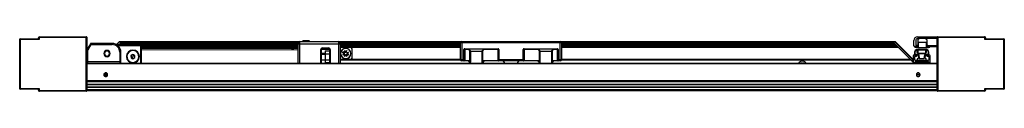
# Paper-space layout '_Top' of a CAD drawing. Units: millimetres. Extents: x -976 to -196, y -1893 to -1850.
import ezdxf

# ---------------------------------------------------------------- set-up
doc = ezdxf.new("R2010")
doc.units = ezdxf.units.MM

psp = doc.layouts.new('_Top')

# ---------------------------------------------------------------- linework, layer by layer
at = {"color": 7, "linetype": 'Continuous', "lineweight": 25}
for p, q in [((-975.61, -1891.19), (-975.61, -1851.89)), ((-975.31, -1851.59), (-960.61, -1851.59)), ((-975.11, -1852.09), (-975.11, -1890.99)), ((-960.11, -1852.09), (-975.11, -1852.09)), ((-960.61, -1851.59), (-960.61, -1850.74)), ((-960.61, -1850.74), (-960.11, -1850.74)), ((-960.11, -1850.74), (-960.11, -1852.09)), ((-960.06, -1849.99), (-922.81, -1849.99)), ((-959.86, -1849.99), (-959.86, -1850.49)), ((-923.01, -1850.49), (-959.86, -1850.49)), ((-923.01, -1892.59), (-923.01, -1850.49)), ((-922.51, -1850.29), (-922.51, -1892.79)), ((-896.99, -1854.04), (-899.1, -1856.16)), ((-898.8, -1856.28), (-896.77, -1854.26)), ((-897.1, -1856.28), (-895.08, -1854.26)), ((-896.99, -1854.04), (-896.77, -1854.26)), ((-754.69, -1853.96), (-896.77, -1853.96)), ((-896.77, -1854.26), (-896.77, -1853.96)), ((-754.96, -1854.26), (-896.77, -1854.26)), ((-754.1, -1853.76), (-754.12, -1871.03)), ((-754.1, -1853.76), (-723.1, -1853.79)), ((-751.56, -1853.32), (-751.93, -1853.69)), ((-751.93, -1853.69), (-751.79, -1853.77)), ((-746.27, -1853.69), (-751.93, -1853.69)), ((-746.64, -1853.32), (-751.56, -1853.32)), ((-749.35, -1853.77), (-749.36, -1853.69)), ((-746.65, -1853.32), (-746.28, -1853.69)), ((-746.27, -1853.69), (-746.64, -1853.32)), ((-746.41, -1853.77), (-746.27, -1853.69)), ((-723.12, -1871.03), (-723.1, -1853.79)), ((-626.33, -1853.96), (-722.55, -1853.96)), ((-626.62, -1854.26), (-722.26, -1854.26)), ((-625.76, -1853.78), (-625.76, -1869.03)), ((-625.76, -1853.78), (-547.76, -1853.78)), ((-547.76, -1869.03), (-547.76, -1853.78)), ((-282.75, -1853.96), (-547.2, -1853.96)), ((-282.75, -1854.26), (-546.91, -1854.26)), ((-268.76, -1869.94), (-284.45, -1854.26)), ((-282.75, -1854.26), (-282.75, -1853.96)), ((-282.54, -1854.04), (-282.75, -1854.26)), ((-269.06, -1867.95), (-282.75, -1854.26)), ((-282.54, -1854.04), (-268.85, -1867.73)), ((-268.01, -1857.05), (-268.01, -1852.99)), ((-266.51, -1852.99), (-266.51, -1856.55)), ((-265.01, -1849.99), (-211.96, -1849.99)), ((-249.81, -1851.49), (-265.01, -1851.49)), ((-264.91, -1852.29), (-264.91, -1856.65)), ((-264.11, -1851.99), (-264.61, -1851.99)), ((-264.11, -1851.49), (-264.11, -1851.99)), ((-258.41, -1851.99), (-258.41, -1851.49)), ((-257.91, -1851.99), (-258.41, -1851.99)), ((-257.61, -1852.29), (-257.61, -1856.65)), ((-249.51, -1892.79), (-249.51, -1850.29)), ((-249.01, -1850.49), (-249.01, -1892.59)), ((-212.16, -1850.49), (-249.01, -1850.49)), ((-212.16, -1850.49), (-212.16, -1849.99)), ((-211.91, -1852.09), (-211.91, -1850.74)), ((-211.91, -1850.74), (-211.41, -1850.74)), ((-196.91, -1852.09), (-211.91, -1852.09)), ((-211.41, -1850.74), (-211.41, -1851.59)), ((-211.41, -1851.59), (-196.71, -1851.59)), ((-196.91, -1890.99), (-196.91, -1852.09)), ((-196.41, -1851.89), (-196.41, -1891.19)), ((-921.74, -1858.99), (-922.51, -1858.1)), ((-922.51, -1858.76), (-921.98, -1859.4)), ((-921.61, -1860.83), (-922.51, -1860.83)), ((-919.65, -1855.52), (-922.22, -1859.8)), ((-922.22, -1859.8), (-921.45, -1860.26)), ((-921.61, -1871.03), (-921.61, -1860.83)), ((-921.45, -1860.26), (-919, -1856.17)), ((-902.51, -1855.27), (-919.22, -1855.27)), ((-919, -1856.17), (-902.51, -1856.17)), ((-902.51, -1855.27), (-902.51, -1856.17)), ((-880, -1856.3), (-898.89, -1856.28)), ((-898.17, -1856.78), (-879.5, -1856.8)), ((-896.41, -1862.27), (-896.41, -1871.03)), ((-895.51, -1862.27), (-896.41, -1862.27)), ((-755.1, -1855.46), (-896.28, -1855.46)), ((-755.1, -1855.16), (-895.98, -1855.16)), ((-755.1, -1854.86), (-895.68, -1854.86)), ((-895.51, -1869.93), (-895.51, -1862.27)), ((-886, -1860.93), (-886, -1860.54)), ((-880, -1856.3), (-880.01, -1871.03)), ((-755.1, -1856.72), (-879.51, -1856.72)), ((-879.5, -1856.8), (-879.51, -1871.03)), ((-755.1, -1857.02), (-879.5, -1857.02)), ((-755.1, -1857.32), (-879.5, -1857.32)), ((-755.1, -1857.92), (-879.5, -1857.92)), ((-755.1, -1858.22), (-879.5, -1858.22)), ((-755.1, -1858.52), (-879.5, -1858.52)), ((-755.1, -1859.27), (-879.5, -1859.15)), ((-879.5, -1860.15), (-755.1, -1860.27)), ((-755.12, -1871.03), (-755.1, -1854.76)), ((-722.1, -1855.79), (-755.1, -1855.76)), ((-737.42, -1871.03), (-737.4, -1860.08)), ((-729.8, -1860.09), (-737.4, -1860.08)), ((-737.1, -1860.08), (-737.12, -1871.03)), ((-736.1, -1858.78), (-731.1, -1858.79)), ((-736.1, -1859.08), (-736.1, -1858.78)), ((-731.1, -1859.09), (-736.1, -1859.08)), ((-733.91, -1861.22), (-733.91, -1870.45)), ((-733.91, -1861.22), (-730.11, -1861.23)), ((-731.1, -1859.09), (-731.1, -1858.79)), ((-730.12, -1871.03), (-730.1, -1860.09)), ((-729.8, -1860.09), (-729.82, -1871.03)), ((-722.1, -1854.79), (-722.12, -1871.03)), ((-626.76, -1854.86), (-722.1, -1854.86)), ((-626.76, -1855.16), (-722.1, -1855.16)), ((-626.76, -1855.46), (-722.1, -1855.46)), ((-626.76, -1856.72), (-722.1, -1856.72)), ((-626.76, -1857.02), (-722.1, -1857.02)), ((-626.76, -1857.32), (-722.1, -1857.32)), ((-626.76, -1857.92), (-722.1, -1857.92)), ((-626.76, -1858.22), (-722.1, -1858.22)), ((-626.76, -1858.52), (-722.1, -1858.52)), ((-718.33, -1862.64), (-720.04, -1862.27)), ((-720.04, -1862.27), (-718.57, -1863.21)), ((-718.03, -1861.12), (-718.83, -1861.45)), ((-718.33, -1862.64), (-718.83, -1861.45)), ((-718.41, -1862.47), (-717.61, -1862.14)), ((-718.03, -1861.12), (-717.54, -1862.31)), ((-716.6, -1860.84), (-717.54, -1862.31)), ((-716.98, -1862.55), (-716.6, -1860.84)), ((-716.98, -1862.55), (-715.79, -1862.05)), ((-715.46, -1862.85), (-715.79, -1862.05)), ((-712.61, -1867.02), (-712.61, -1859.52)), ((-546.76, -1854.78), (-626.76, -1854.78)), ((-626.76, -1868.03), (-626.76, -1854.78)), ((-624.06, -1869.03), (-624.06, -1860.03)), ((-621.03, -1860.03), (-624.06, -1860.03)), ((-623.76, -1860.03), (-623.76, -1868.73)), ((-623.46, -1859.43), (-597.06, -1859.43)), ((-623.46, -1859.43), (-623.46, -1869.03)), ((-597.06, -1859.73), (-623.46, -1859.73)), ((-621.03, -1860.03), (-621.03, -1859.73)), ((-609.28, -1861.73), (-619.25, -1861.73)), ((-619.25, -1869.69), (-619.25, -1861.73)), ((-618.97, -1861.73), (-618.97, -1869.69)), ((-609.56, -1869.69), (-609.56, -1861.73)), ((-609.28, -1861.73), (-609.28, -1869.69)), ((-607.5, -1859.73), (-607.5, -1860.03)), ((-596.46, -1860.03), (-607.5, -1860.03)), ((-597.06, -1869.03), (-597.06, -1859.43)), ((-596.76, -1868.73), (-596.76, -1860.03)), ((-596.46, -1860.03), (-596.46, -1869.03)), ((-577.06, -1869.03), (-577.06, -1860.03)), ((-566.03, -1860.03), (-577.06, -1860.03)), ((-576.76, -1860.03), (-576.76, -1868.73)), ((-576.46, -1859.43), (-550.06, -1859.43)), ((-576.46, -1859.43), (-576.46, -1869.03)), ((-550.06, -1859.73), (-576.46, -1859.73)), ((-566.03, -1860.03), (-566.03, -1859.73)), ((-554.28, -1861.73), (-564.25, -1861.73)), ((-564.25, -1869.69), (-564.25, -1861.73)), ((-563.97, -1861.73), (-563.97, -1869.69)), ((-554.56, -1869.69), (-554.56, -1861.73)), ((-554.28, -1861.73), (-554.28, -1869.69)), ((-552.5, -1859.73), (-552.5, -1860.03)), ((-549.46, -1860.03), (-552.5, -1860.03)), ((-550.06, -1869.03), (-550.06, -1859.43)), ((-549.76, -1868.73), (-549.76, -1860.03)), ((-549.46, -1860.03), (-549.46, -1869.03)), ((-546.76, -1854.78), (-546.76, -1868.03)), ((-283.85, -1854.86), (-546.76, -1854.86)), ((-283.55, -1855.16), (-546.76, -1855.16)), ((-283.25, -1855.46), (-546.76, -1855.46)), ((-281.98, -1856.72), (-546.76, -1856.72)), ((-281.68, -1857.02), (-546.76, -1857.02)), ((-281.38, -1857.32), (-546.76, -1857.32)), ((-280.78, -1857.92), (-546.76, -1857.92)), ((-280.48, -1858.22), (-546.76, -1858.22)), ((-280.18, -1858.52), (-546.76, -1858.52)), ((-265.51, -1858.05), (-267.01, -1858.05)), ((-266.21, -1856.85), (-265.51, -1856.85)), ((-258.12, -1860.29), (-265.41, -1860.29)), ((-265.26, -1857.05), (-264.91, -1856.65)), ((-264.91, -1857.05), (-265.26, -1857.05)), ((-265.26, -1862.39), (-265.26, -1860.9)), ((-265.01, -1857.35), (-265.01, -1857.55)), ((-264.96, -1860.89), (-264.96, -1862.39)), ((-264.91, -1857.05), (-264.91, -1858.15)), ((-264.91, -1858.65), (-257.61, -1858.65)), ((-264.66, -1855.15), (-264.66, -1857.85)), ((-258.86, -1860.59), (-264.66, -1860.59)), ((-258.36, -1854.65), (-264.16, -1854.65)), ((-264.16, -1858.35), (-258.36, -1858.35)), ((-258.56, -1862.39), (-258.56, -1860.89)), ((-258.26, -1860.9), (-258.26, -1862.39)), ((-257.86, -1857.85), (-257.86, -1855.15)), ((-257.26, -1857.05), (-257.61, -1856.65)), ((-257.61, -1857.05), (-257.61, -1858.15)), ((-257.26, -1857.05), (-257.61, -1857.05)), ((-257.51, -1857.55), (-257.51, -1857.35)), ((-257.01, -1856.85), (-249.81, -1856.85)), ((-249.51, -1858.05), (-257.01, -1858.05)), ((-895.51, -1869.93), (-922.51, -1869.93)), ((-908.51, -1863.27), (-909.01, -1863.27)), ((-904.51, -1863.27), (-904.01, -1863.27)), ((-886.06, -1863.91), (-887.53, -1864.82)), ((-887.53, -1864.82), (-887.48, -1866.56)), ((-887.48, -1866.56), (-885.95, -1867.37)), ((-886.72, -1866.96), (-885.3, -1864.32)), ((-884.54, -1864.73), (-886.06, -1863.91)), ((-885.95, -1867.37), (-884.48, -1866.46)), ((-884.48, -1866.46), (-884.54, -1864.73)), ((-733.91, -1863.33), (-737.11, -1863.33)), ((-737.11, -1863.71), (-733.91, -1863.71)), ((-737.11, -1868.33), (-733.91, -1868.33)), ((-730.11, -1863.75), (-733.91, -1863.75)), ((-733.91, -1868.36), (-730.11, -1868.36)), ((-626.76, -1868.02), (-722.11, -1868.02)), ((-626.72, -1868.32), (-722.11, -1868.32)), ((-626.57, -1868.62), (-722.11, -1868.62)), ((-719.76, -1863.7), (-718.57, -1863.21)), ((-719.76, -1863.7), (-719.43, -1864.49)), ((-718.24, -1864), (-719.43, -1864.49)), ((-718.42, -1864.07), (-718.75, -1863.28)), ((-718.24, -1864), (-718.62, -1865.71)), ((-718.62, -1865.71), (-717.68, -1864.23)), ((-717.18, -1865.42), (-717.68, -1864.23)), ((-716.81, -1864.08), (-717.6, -1864.41)), ((-717.18, -1865.42), (-716.39, -1865.09)), ((-716.88, -1863.9), (-715.17, -1864.28)), ((-716.88, -1863.9), (-716.39, -1865.09)), ((-716.8, -1862.47), (-716.47, -1863.27)), ((-715.46, -1862.85), (-716.65, -1863.34)), ((-715.17, -1864.28), (-716.65, -1863.34)), ((-626.76, -1868.03), (-623.76, -1868.03)), ((-621.16, -1869.03), (-625.76, -1869.03)), ((-623.76, -1868.73), (-621.16, -1868.73)), ((-621.16, -1869.03), (-621.16, -1868.73)), ((-619.25, -1869.69), (-618.97, -1869.69)), ((-609.28, -1869.69), (-609.56, -1869.69)), ((-607.37, -1868.73), (-596.76, -1868.73)), ((-607.37, -1868.73), (-607.37, -1869.03)), ((-566.16, -1869.03), (-607.37, -1869.03)), ((-596.76, -1868.03), (-576.76, -1868.03)), ((-576.76, -1868.73), (-566.16, -1868.73)), ((-566.16, -1869.03), (-566.16, -1868.73)), ((-564.25, -1869.69), (-563.97, -1869.69)), ((-554.56, -1869.69), (-554.28, -1869.69)), ((-552.37, -1868.73), (-549.76, -1868.73)), ((-552.37, -1868.73), (-552.37, -1869.03)), ((-547.76, -1869.03), (-552.37, -1869.03)), ((-549.76, -1868.03), (-546.76, -1868.03)), ((-270.08, -1868.62), (-546.96, -1868.62)), ((-270.38, -1868.32), (-546.81, -1868.32)), ((-270.68, -1868.02), (-546.76, -1868.02)), ((-269.06, -1867.95), (-268.85, -1867.73)), ((-269.06, -1869.64), (-269.06, -1867.95)), ((-269.06, -1867.95), (-268.76, -1867.95)), ((-268.76, -1867.95), (-268.76, -1871.03)), ((-268.5, -1869.94), (-268.76, -1869.94)), ((-268.51, -1865.24), (-268.51, -1869.84)), ((-266.01, -1864.24), (-267.51, -1864.24)), ((-267.41, -1862.29), (-267.41, -1864.36)), ((-267.26, -1868.34), (-267.26, -1865.64)), ((-267.11, -1862.29), (-267.11, -1863.84)), ((-267.11, -1863.84), (-264.62, -1863.84)), ((-267.11, -1864.36), (-267.11, -1864.34)), ((-267.11, -1864.34), (-264.99, -1864.34)), ((-256.34, -1869.94), (-267.02, -1869.94)), ((-266.96, -1865.34), (-266.01, -1865.34)), ((-256.56, -1868.64), (-266.96, -1868.64)), ((-266.79, -1869.84), (-256.56, -1869.84)), ((-265.51, -1864.84), (-265.51, -1864.74)), ((-265.26, -1867.54), (-265.26, -1867.84)), ((-264.41, -1867.24), (-264.96, -1867.24)), ((-264.96, -1868.64), (-264.96, -1868.14)), ((-264.69, -1864.61), (-264.41, -1867.24)), ((-264.26, -1863.09), (-259.26, -1863.09)), ((-259.26, -1863.39), (-264.26, -1863.39)), ((-264.12, -1864.29), (-263.81, -1867.24)), ((-263.81, -1867.24), (-259.72, -1867.24)), ((-259.72, -1867.24), (-259.41, -1864.29)), ((-259.11, -1867.24), (-258.84, -1864.61)), ((-258.56, -1867.24), (-259.11, -1867.24)), ((-258.91, -1863.84), (-256.42, -1863.84)), ((-258.56, -1868.14), (-258.56, -1868.64)), ((-258.54, -1864.34), (-256.42, -1864.34)), ((-258.26, -1867.84), (-258.26, -1867.54)), ((-258.01, -1864.74), (-258.01, -1864.84)), ((-256.01, -1864.24), (-257.51, -1864.24)), ((-257.51, -1865.34), (-256.56, -1865.34)), ((-256.42, -1863.84), (-256.42, -1862.3)), ((-256.42, -1864.34), (-256.42, -1864.36)), ((-256.26, -1865.64), (-256.26, -1868.34)), ((-256.12, -1864.35), (-256.12, -1862.3)), ((-255.01, -1871.03), (-255.01, -1865.24)), ((-249.51, -1871.03), (-922.51, -1871.03)), ((-249.51, -1871.53), (-922.51, -1871.53)), ((-921.61, -1870.83), (-896.41, -1870.83)), ((-886.01, -1870.36), (-886.01, -1870.74)), ((-733.91, -1870.45), (-730.11, -1870.45)), ((-356.92, -1871.03), (-357.32, -1870.43)), ((-357.32, -1870.43), (-357.17, -1871.03)), ((-357.3, -1870.45), (-357.31, -1870.45)), ((-356.01, -1871.03), (-355.88, -1870.69)), ((-355.08, -1871), (-355.88, -1870.69)), ((-355.08, -1871), (-355.09, -1871.03)), ((-268.21, -1870.14), (-267.31, -1870.14)), ((-256.26, -1870.14), (-256.26, -1871.03)), ((-249.51, -1884.85), (-922.51, -1884.85)), ((-249.51, -1885.15), (-922.51, -1885.15)), ((-249.51, -1885.47), (-922.51, -1885.47)), ((-906.05, -1879.65), (-908.96, -1879.65)), ((-908.93, -1880.5), (-906.08, -1880.5)), ((-263.04, -1879.73), (-265.97, -1879.73)), ((-263.06, -1880.43), (-265.95, -1880.43)), ((-960.61, -1891.49), (-975.31, -1891.49)), ((-975.11, -1890.99), (-960.11, -1890.99)), ((-960.61, -1892.34), (-960.61, -1891.49)), ((-960.11, -1892.34), (-960.61, -1892.34)), ((-960.11, -1890.99), (-960.11, -1892.34)), ((-922.81, -1893.09), (-960.06, -1893.09)), ((-959.86, -1892.59), (-923.01, -1892.59)), ((-959.86, -1892.59), (-959.86, -1893.09)), ((-249.51, -1885.68), (-922.51, -1885.68)), ((-249.51, -1887.75), (-922.51, -1887.75)), ((-249.51, -1888.02), (-922.51, -1888.02)), ((-249.51, -1889.79), (-922.51, -1889.79)), ((-249.51, -1890.09), (-922.51, -1890.09)), ((-249.51, -1892), (-922.51, -1892)), ((-249.51, -1892.3), (-922.51, -1892.3)), ((-249.51, -1892.79), (-922.51, -1892.79)), ((-211.96, -1893.09), (-249.21, -1893.09)), ((-249.01, -1892.59), (-212.16, -1892.59)), ((-212.16, -1893.09), (-212.16, -1892.59)), ((-211.91, -1890.99), (-196.91, -1890.99)), ((-211.91, -1892.34), (-211.91, -1890.99)), ((-211.41, -1892.34), (-211.91, -1892.34)), ((-196.71, -1891.49), (-211.41, -1891.49)), ((-211.41, -1891.49), (-211.41, -1892.34))]:
    psp.add_line(p, q, dxfattribs=at)
at = {"color": 7, "linetype": 'Continuous', "lineweight": 25, "flags": 128}
psp.add_lwpolyline([(-760.46, -1859.26), (-759.93, -1859.19), (-758.75, -1859.26)], dxfattribs=at)
at = {"color": 7, "linetype": 'Continuous', "lineweight": 25}
for centre, radius, start, end in [((-975.31, -1851.89), 0.3, 90, 180), ((-960.06, -1850.74), 0.75, 100.09596, 222.83343), ((-959.86, -1850.74), 0.75, 90, 180), ((-959.86, -1850.74), 0.25, 90, 180), ((-922.81, -1850.29), 0.3, 360, 90), ((-896.77, -1854.26), 0.3, 90, 135), ((-754.1, -1854.76), 1, 89.94534, 179.94534), ((-723.1, -1854.79), 1, 359.94534, 89.94534), ((-625.76, -1854.78), 1, 90, 180), ((-547.76, -1854.78), 1, 0, 90), ((-282.75, -1854.26), 0.3, 45, 90), ((-265.01, -1852.99), 3, 90, 180), ((-265.01, -1852.99), 1.5, 90, 180), ((-264.61, -1852.29), 0.3, 90, 180), ((-257.91, -1852.29), 0.3, 360, 90), ((-249.81, -1851.79), 0.3, 360, 90), ((-249.21, -1850.29), 0.3, 90, 180), ((-212.16, -1850.74), 0.75, 0, 90), ((-212.16, -1850.74), 0.25, 0, 90), ((-211.96, -1850.74), 0.75, 317.16657, 90), ((-196.71, -1851.89), 0.3, 0, 90), ((-920.51, -1860.83), 2, 149.03624, 180), ((-919.22, -1855.77), 0.5, 90, 149.03624), ((-906.51, -1863.27), 2.5, 0, 180), ((-906.51, -1863.27), 2, 360, 180), ((-902.51, -1862.27), 7, 360, 90), ((-902.51, -1862.27), 6.1, 0, 90), ((-886.01, -1865.64), 5.1, 89.94534, 269.94534), ((-886.01, -1865.64), 4.72, 331.82221, 151.82221), ((-886.01, -1865.64), 5.1, 269.94534, 89.94534), ((-880, -1856.8), 0.5, 359.94534, 89.94534), ((-763.61, -1859.52), 1, 90, 164.65665), ((-736.1, -1860.08), 1.3, 89.94534, 179.94534), ((-736.1, -1860.08), 1, 89.94534, 179.94534), ((-731.1, -1860.09), 1.3, 359.94534, 89.94534), ((-731.1, -1860.09), 1, 359.94534, 89.94534), ((-717.61, -1863.27), 4.1, 22.52267, 202.52267), ((-717.61, -1863.27), 4, 0, 180), ((-717.61, -1863.27), 4.1, 202.52267, 22.52267), ((-713.61, -1859.52), 1, 360, 90), ((-623.46, -1860.03), 0.6, 90, 180), ((-623.46, -1860.03), 0.3, 90, 180), ((-597.06, -1860.03), 0.6, 360, 90), ((-597.06, -1860.03), 0.3, 0, 90), ((-576.46, -1860.03), 0.6, 90, 180), ((-576.46, -1860.03), 0.3, 90, 180), ((-550.06, -1860.03), 0.6, 360, 90), ((-550.06, -1860.03), 0.3, 0, 90), ((-267.01, -1857.05), 1, 180, 270), ((-265.41, -1862.29), 2, 90, 180), ((-267.03, -1857.89), 0.25, 63.38532, 243.38532), ((-264.91, -1853.65), 5, 243.38532, 270), ((-265.41, -1862.29), 1.7, 96.15064, 180), ((-264.91, -1853.65), 4.5, 243.38532, 270), ((-266.21, -1856.55), 0.3, 180, 270), ((-265.56, -1860.9), 0.3, 360, 96.15064), ((-265.51, -1857.35), 0.5, 0, 90), ((-265.51, -1857.55), 0.5, 270, 360), ((-264.66, -1860.89), 0.3, 90, 180), ((-264.16, -1855.15), 0.5, 90, 180), ((-264.16, -1857.85), 0.5, 180, 270), ((-258.86, -1860.89), 0.3, 0, 90), ((-258.36, -1855.15), 0.5, 0, 90), ((-258.36, -1857.85), 0.5, 270, 360), ((-257.96, -1860.9), 0.3, 83.77323, 180), ((-258.12, -1862.29), 2, 359.89423, 90), ((-258.12, -1862.29), 1.7, 359.89423, 83.77323), ((-257.61, -1853.65), 4.5, 270, 296.61468), ((-257.61, -1853.65), 5, 270, 296.61468), ((-257.01, -1857.35), 0.5, 90, 180), ((-257.01, -1857.55), 0.5, 180, 270), ((-255.48, -1857.89), 0.25, 296.61468, 116.61468), ((-249.81, -1856.55), 0.3, 270, 0), ((-921.61, -1869.93), 0.9, 180, 270), ((-906.51, -1863.27), 2.5, 180, 0), ((-906.51, -1863.27), 2, 180, 360), ((-896.41, -1869.93), 0.9, 270, 0), ((-886.01, -1865.64), 4.72, 151.82221, 331.82221), ((-886.01, -1865.64), 1.5, 121.82221, 61.82221), ((-886.01, -1865.64), 1.5, 61.82221, 121.82221), ((-717.61, -1863.27), 4, 180, 360), ((-713.61, -1867.02), 1, 270, 0), ((-625.76, -1868.03), 1, 180, 270), ((-624.06, -1868.73), 0.3, 270, 0), ((-621.26, -1871.03), 2, 0, 90), ((-607.26, -1871.03), 2, 90, 180), ((-596.46, -1868.73), 0.3, 180, 270), ((-593.76, -1871.03), 2, 0, 90), ((-579.76, -1871.03), 2, 90, 180), ((-577.06, -1868.73), 0.3, 270, 0), ((-566.26, -1871.03), 2, 0, 90), ((-552.26, -1871.03), 2, 90, 180), ((-549.46, -1868.73), 0.3, 180, 270), ((-547.76, -1868.03), 1, 270, 360), ((-356.26, -1872.84), 3.6, 30.26157, 149.73843), ((-269.06, -1867.95), 0.3, 360, 45), ((-267.51, -1865.24), 1, 90, 180), ((-268.21, -1869.84), 0.3, 180, 270), ((-267.26, -1864.36), 0.15, 180, 360), ((-267.31, -1869.84), 0.3, 270, 330), ((-266.96, -1865.64), 0.3, 90, 180), ((-266.96, -1868.34), 0.3, 180, 270), ((-266.79, -1870.14), 0.3, 90, 150), ((-266.01, -1864.74), 0.5, 0, 90), ((-266.01, -1864.84), 0.5, 270, 360), ((-264.26, -1862.39), 1, 180, 270), ((-264.96, -1867.54), 0.3, 90, 180), ((-264.96, -1867.84), 0.3, 180, 270.01141), ((-264.99, -1864.64), 0.3, 6, 90), ((-264.26, -1862.39), 0.7, 180, 270), ((-264.62, -1864.34), 0.5, 6, 90), ((-258.91, -1864.34), 0.5, 90, 174), ((-259.26, -1862.39), 0.7, 270, 360), ((-259.26, -1862.39), 1, 270, 360), ((-258.54, -1864.64), 0.3, 90, 174), ((-258.56, -1867.54), 0.3, 0, 90), ((-258.56, -1867.84), 0.3, 270, 360), ((-257.51, -1864.74), 0.5, 90, 180), ((-257.51, -1864.84), 0.5, 180, 270), ((-256.56, -1865.64), 0.3, 0, 90), ((-256.56, -1868.34), 0.3, 270, 0), ((-256.56, -1870.14), 0.3, 360, 90), ((-256.27, -1864.36), 0.15, 180.01623, 5.29728), ((-256.01, -1865.24), 1, 360, 90), ((-907.51, -1880.03), 1.5, 90, 270), ((-907.51, -1880.03), 1.5, 270, 90), ((-264.51, -1880.03), 1.5, 90, 270), ((-264.51, -1880.03), 1.5, 270, 90), ((-975.31, -1891.19), 0.3, 180, 270), ((-960.06, -1892.34), 0.75, 137.16657, 270), ((-959.86, -1892.34), 0.75, 180, 270), ((-959.86, -1892.34), 0.25, 180, 270), ((-922.81, -1892.79), 0.3, 270, 0), ((-249.21, -1892.79), 0.3, 180, 270), ((-212.16, -1892.34), 0.25, 270, 0), ((-212.16, -1892.34), 0.75, 270, 360), ((-211.96, -1892.34), 0.75, 280.94325, 42.83343), ((-196.71, -1891.19), 0.3, 270, 360)]:
    psp.add_arc(centre, radius, start, end, dxfattribs=at)
for points, knots in [([(-975.61, -1851.89), (-975.61, -1851.89), (-975.55, -1851.91), (-975.37, -1851.98), (-975.24, -1852.04), (-975.11, -1852.09)], [0, 0, 0, 0, 0.5, 0.5, 1, 1, 1, 1]), ([(-975.31, -1851.59), (-975.31, -1851.59), (-975.3, -1851.59), (-975.3, -1851.6), (-975.29, -1851.62), (-975.28, -1851.65), (-975.27, -1851.69), (-975.24, -1851.74), (-975.22, -1851.81), (-975.18, -1851.9), (-975.15, -1851.99), (-975.12, -1852.05), (-975.11, -1852.09)], [0, 0, 0, 0, 0.076605, 0.154885, 0.235028, 0.317215, 0.40161, 0.488366, 0.612426, 0.752046, 0.855273, 1, 1, 1, 1]), ([(-960.61, -1851.59), (-960.61, -1851.59), (-960.59, -1851.6), (-960.55, -1851.65), (-960.51, -1851.69), (-960.41, -1851.78), (-960.35, -1851.84), (-960.23, -1851.97), (-960.16, -1852.03), (-960.11, -1852.09)], [0, 0, 0, 0, 0.25, 0.25, 0.5, 0.5, 0.75, 0.75, 1, 1, 1, 1]), ([(-922.81, -1849.99), (-922.81, -1849.99), (-922.83, -1850.04), (-922.9, -1850.23), (-922.95, -1850.36), (-923.01, -1850.49)], [0, 0, 0, 0, 0.5, 0.5, 1, 1, 1, 1]), ([(-923.01, -1850.49), (-922.87, -1850.44), (-922.74, -1850.38), (-922.56, -1850.31), (-922.51, -1850.29), (-922.51, -1850.29)], [0, 0, 0, 0, 0.5, 0.5, 1, 1, 1, 1]), ([(-894.78, -1853.96), (-894.78, -1853.96), (-894.78, -1853.96), (-894.81, -1853.99), (-894.83, -1854.01), (-894.92, -1854.1), (-895.01, -1854.18), (-895.08, -1854.26)], [0, 0, 0, 0, 0.25, 0.25, 0.5, 0.5, 1, 1, 1, 1]), ([(-894.78, -1853.96), (-894.78, -1853.96), (-894.78, -1853.96), (-894.81, -1853.99), (-894.83, -1854.01), (-894.92, -1854.1), (-895.01, -1854.18), (-895.08, -1854.26)], [0, 0, 0, 0, 0.25, 0.25, 0.5, 0.5, 1, 1, 1, 1]), ([(-284.45, -1854.26), (-284.52, -1854.18), (-284.61, -1854.1), (-284.69, -1854.01), (-284.72, -1853.99), (-284.75, -1853.96), (-284.75, -1853.96), (-284.75, -1853.96)], [0, 0, 0, 0, 0.5, 0.5, 0.75, 0.75, 1, 1, 1, 1]), ([(-284.75, -1853.96), (-284.75, -1853.96), (-284.75, -1853.96), (-284.72, -1853.99), (-284.69, -1854.01), (-284.61, -1854.1), (-284.52, -1854.18), (-284.45, -1854.26)], [0, 0, 0, 0, 0.25, 0.25, 0.5, 0.5, 1, 1, 1, 1]), ([(-249.01, -1850.49), (-249.03, -1850.48), (-249.08, -1850.46), (-249.14, -1850.44), (-249.2, -1850.41), (-249.25, -1850.39), (-249.29, -1850.38), (-249.33, -1850.36), (-249.38, -1850.34), (-249.44, -1850.31), (-249.5, -1850.29), (-249.5, -1850.29), (-249.51, -1850.29)], [0, 0, 0, 0, 0.094263, 0.181493, 0.261695, 0.334877, 0.401052, 0.460235, 0.512449, 0.68326, 0.845318, 1, 1, 1, 1]), ([(-249.01, -1850.49), (-249.06, -1850.36), (-249.11, -1850.23), (-249.18, -1850.04), (-249.21, -1849.99), (-249.21, -1849.99)], [0, 0, 0, 0, 0.5, 0.5, 1, 1, 1, 1]), ([(-211.91, -1852.09), (-211.85, -1852.03), (-211.78, -1851.97), (-211.66, -1851.84), (-211.6, -1851.78), (-211.5, -1851.69), (-211.47, -1851.65), (-211.42, -1851.6), (-211.41, -1851.59), (-211.41, -1851.59)], [0, 0, 0, 0, 0.25, 0.25, 0.5, 0.5, 0.75, 0.75, 1, 1, 1, 1]), ([(-196.91, -1852.09), (-196.9, -1852.07), (-196.88, -1852.02), (-196.85, -1851.95), (-196.83, -1851.9), (-196.81, -1851.85), (-196.79, -1851.8), (-196.78, -1851.77), (-196.75, -1851.71), (-196.73, -1851.65), (-196.71, -1851.6), (-196.71, -1851.59), (-196.71, -1851.59)], [0, 0, 0, 0, 0.094263, 0.181493, 0.261695, 0.334877, 0.401052, 0.460235, 0.512449, 0.68326, 0.845318, 1, 1, 1, 1]), ([(-196.41, -1851.89), (-196.41, -1851.89), (-196.41, -1851.89), (-196.42, -1851.9), (-196.44, -1851.9), (-196.47, -1851.91), (-196.51, -1851.93), (-196.56, -1851.95), (-196.63, -1851.98), (-196.71, -1852.01), (-196.81, -1852.05), (-196.87, -1852.07), (-196.91, -1852.09)], [0, 0, 0, 0, 0.076605, 0.154885, 0.235028, 0.317215, 0.40161, 0.488366, 0.612426, 0.752046, 0.855273, 1, 1, 1, 1]), ([(-919, -1856.17), (-919.02, -1856.15), (-919.06, -1856.11), (-919.12, -1856.05), (-919.18, -1855.99), (-919.24, -1855.93), (-919.28, -1855.89), (-919.33, -1855.84), (-919.37, -1855.8), (-919.4, -1855.77), (-919.43, -1855.74), (-919.48, -1855.68), (-919.55, -1855.62), (-919.61, -1855.56), (-919.64, -1855.52), (-919.65, -1855.52), (-919.65, -1855.52)], [0, 0, 0, 0, 0.0653444, 0.127392, 0.1861434, 0.2415996, 0.2937618, 0.3426315, 0.3882106, 0.4305016, 0.4695076, 0.5052329, 0.6348351, 0.7603412, 0.8819794, 1, 1, 1, 1]), ([(-919.22, -1855.27), (-919.22, -1855.27), (-919.22, -1855.28), (-919.22, -1855.29), (-919.21, -1855.32), (-919.2, -1855.36), (-919.19, -1855.41), (-919.17, -1855.47), (-919.15, -1855.54), (-919.13, -1855.64), (-919.09, -1855.78), (-919.05, -1855.96), (-919.01, -1856.1), (-919, -1856.17)], [0, 0, 0, 0, 0.067049, 0.13526, 0.204683, 0.275366, 0.347352, 0.420684, 0.495402, 0.590698, 0.706557, 0.842993, 1, 1, 1, 1]), ([(-895.68, -1854.86), (-895.75, -1854.93), (-895.83, -1855.01), (-895.92, -1855.1), (-895.94, -1855.12), (-895.97, -1855.15), (-895.98, -1855.16), (-895.98, -1855.16)], [0, 0, 0, 0, 0.5, 0.5, 0.75, 0.75, 1, 1, 1, 1]), ([(-621.03, -1859.73), (-620.98, -1859.73), (-620.89, -1859.73), (-620.74, -1859.75), (-620.59, -1859.77), (-620.42, -1859.82), (-620.24, -1859.88), (-620.07, -1859.96), (-619.84, -1860.09), (-619.57, -1860.3), (-619.31, -1860.61), (-619.13, -1860.92), (-619.03, -1861.21), (-618.98, -1861.47), (-618.97, -1861.64), (-618.97, -1861.73)], [0, 0, 0, 0, 0.042496, 0.088773, 0.138817, 0.192611, 0.25014, 0.312477, 0.374768, 0.499953, 0.633708, 0.749453, 0.835409, 0.918886, 1, 1, 1, 1]), ([(-619.25, -1861.73), (-619.25, -1861.5), (-619.3, -1861.27), (-619.44, -1860.96), (-619.5, -1860.86), (-619.63, -1860.68), (-619.7, -1860.59), (-619.87, -1860.44), (-619.96, -1860.37), (-620.15, -1860.25), (-620.26, -1860.2), (-620.57, -1860.07), (-620.8, -1860.03), (-621.03, -1860.03)], [0, 0, 0, 0, 0.25, 0.25, 0.375, 0.375, 0.5, 0.5, 0.625, 0.625, 0.75, 0.75, 1, 1, 1, 1]), ([(-609.56, -1861.73), (-609.56, -1861.69), (-609.56, -1861.6), (-609.55, -1861.47), (-609.52, -1861.34), (-609.49, -1861.21), (-609.45, -1861.08), (-609.37, -1860.88), (-609.22, -1860.61), (-608.99, -1860.33), (-608.67, -1860.07), (-608.35, -1859.89), (-608.01, -1859.78), (-607.74, -1859.74), (-607.58, -1859.73), (-607.5, -1859.73)], [0, 0, 0, 0, 0.040221, 0.08102, 0.122412, 0.16441, 0.207028, 0.250283, 0.366064, 0.49995, 0.588915, 0.749418, 0.843434, 0.926986, 1, 1, 1, 1]), ([(-607.5, -1860.03), (-607.61, -1860.03), (-607.73, -1860.04), (-607.95, -1860.08), (-608.06, -1860.11), (-608.38, -1860.24), (-608.58, -1860.36), (-608.91, -1860.67), (-609.04, -1860.86), (-609.18, -1861.17), (-609.22, -1861.28), (-609.27, -1861.5), (-609.28, -1861.61), (-609.28, -1861.73)], [0, 0, 0, 0, 0.125, 0.125, 0.25, 0.25, 0.5, 0.5, 0.75, 0.75, 0.875, 0.875, 1, 1, 1, 1]), ([(-566.03, -1859.73), (-565.98, -1859.73), (-565.89, -1859.73), (-565.74, -1859.75), (-565.59, -1859.77), (-565.42, -1859.82), (-565.24, -1859.88), (-565.07, -1859.96), (-564.84, -1860.09), (-564.57, -1860.3), (-564.31, -1860.61), (-564.13, -1860.92), (-564.03, -1861.21), (-563.98, -1861.47), (-563.97, -1861.64), (-563.97, -1861.73)], [0, 0, 0, 0, 0.042496, 0.088773, 0.138817, 0.192611, 0.25014, 0.312477, 0.374768, 0.499953, 0.633708, 0.749453, 0.835409, 0.918886, 1, 1, 1, 1]), ([(-564.25, -1861.73), (-564.25, -1861.5), (-564.3, -1861.27), (-564.44, -1860.96), (-564.5, -1860.86), (-564.63, -1860.68), (-564.7, -1860.59), (-564.87, -1860.44), (-564.96, -1860.37), (-565.15, -1860.25), (-565.26, -1860.2), (-565.57, -1860.07), (-565.8, -1860.03), (-566.03, -1860.03)], [0, 0, 0, 0, 0.25, 0.25, 0.375, 0.375, 0.5, 0.5, 0.625, 0.625, 0.75, 0.75, 1, 1, 1, 1]), ([(-554.56, -1861.73), (-554.56, -1861.69), (-554.56, -1861.6), (-554.55, -1861.47), (-554.52, -1861.34), (-554.49, -1861.21), (-554.45, -1861.08), (-554.37, -1860.88), (-554.22, -1860.61), (-553.99, -1860.33), (-553.67, -1860.07), (-553.35, -1859.89), (-553.01, -1859.78), (-552.74, -1859.74), (-552.58, -1859.73), (-552.5, -1859.73)], [0, 0, 0, 0, 0.040221, 0.08102, 0.122412, 0.16441, 0.207028, 0.250283, 0.366064, 0.49995, 0.588915, 0.749418, 0.843434, 0.926986, 1, 1, 1, 1]), ([(-552.5, -1860.03), (-552.61, -1860.03), (-552.73, -1860.04), (-552.95, -1860.08), (-553.06, -1860.11), (-553.38, -1860.24), (-553.58, -1860.36), (-553.91, -1860.67), (-554.04, -1860.86), (-554.18, -1861.17), (-554.22, -1861.28), (-554.27, -1861.5), (-554.28, -1861.61), (-554.28, -1861.73)], [0, 0, 0, 0, 0.125, 0.125, 0.25, 0.25, 0.5, 0.5, 0.75, 0.75, 0.875, 0.875, 1, 1, 1, 1]), ([(-283.55, -1855.16), (-283.55, -1855.16), (-283.56, -1855.15), (-283.59, -1855.12), (-283.61, -1855.1), (-283.7, -1855.01), (-283.78, -1854.93), (-283.85, -1854.86)], [0, 0, 0, 0, 0.25, 0.25, 0.5, 0.5, 1, 1, 1, 1]), ([(-281.38, -1857.32), (-281.46, -1857.25), (-281.54, -1857.17), (-281.63, -1857.08), (-281.65, -1857.06), (-281.68, -1857.03), (-281.68, -1857.02), (-281.68, -1857.02)], [0, 0, 0, 0, 0.5, 0.5, 0.75, 0.75, 1, 1, 1, 1]), ([(-280.48, -1858.22), (-280.48, -1858.22), (-280.49, -1858.22), (-280.52, -1858.19), (-280.54, -1858.16), (-280.63, -1858.08), (-280.71, -1857.99), (-280.78, -1857.92)], [0, 0, 0, 0, 0.25, 0.25, 0.5, 0.5, 1, 1, 1, 1]), ([(-895.51, -1871.03), (-895.51, -1870.79), (-895.51, -1870.36), (-895.51, -1870), (-895.51, -1869.95), (-895.51, -1869.93)], [0, 0, 0, 0, 0.390117, 0.695058, 1, 1, 1, 1]), ([(-621.16, -1868.73), (-620.97, -1868.73), (-620.79, -1868.75), (-620.43, -1868.84), (-620.26, -1868.9), (-619.93, -1869.07), (-619.77, -1869.17), (-619.49, -1869.41), (-619.36, -1869.54), (-619.25, -1869.69)], [0, 0, 0, 0, 0.25, 0.25, 0.5, 0.5, 0.75, 0.75, 1, 1, 1, 1]), ([(-619.1, -1871.03), (-619.1, -1870.99), (-619.1, -1870.9), (-619.11, -1870.77), (-619.14, -1870.64), (-619.17, -1870.51), (-619.21, -1870.38), (-619.29, -1870.19), (-619.44, -1869.91), (-619.7, -1869.61), (-619.98, -1869.39), (-620.21, -1869.25), (-620.42, -1869.16), (-620.64, -1869.09), (-620.91, -1869.04), (-621.08, -1869.03), (-621.16, -1869.03)], [0, 0, 0, 0, 0.039815, 0.080394, 0.121755, 0.163913, 0.206887, 0.250694, 0.363011, 0.500157, 0.625339, 0.695913, 0.749958, 0.838478, 0.921838, 1, 1, 1, 1]), ([(-619.1, -1871.03), (-619.1, -1870.97), (-619.09, -1870.86), (-619.09, -1870.71), (-619.1, -1870.59), (-619.1, -1870.49), (-619.11, -1870.42), (-619.13, -1870.25), (-619.16, -1870.01), (-619.22, -1869.79), (-619.25, -1869.69)], [0, 0, 0, 0, 0.13121, 0.244111, 0.338065, 0.412433, 0.466673, 0.500383, 0.7763, 1, 1, 1, 1]), ([(-618.97, -1869.69), (-618.97, -1869.74), (-618.97, -1869.83), (-618.97, -1869.97), (-618.98, -1870.11), (-618.99, -1870.25), (-619.01, -1870.45), (-619.05, -1870.71), (-619.08, -1870.92), (-619.1, -1871.03)], [0, 0, 0, 0, 0.0951125, 0.1921232, 0.2915397, 0.3938335, 0.499438, 0.7304341, 1, 1, 1, 1]), ([(-609.43, -1871.03), (-609.44, -1870.98), (-609.45, -1870.87), (-609.48, -1870.71), (-609.5, -1870.55), (-609.52, -1870.37), (-609.54, -1870.16), (-609.56, -1869.92), (-609.56, -1869.77), (-609.56, -1869.69)], [0, 0, 0, 0, 0.131417, 0.25066, 0.379605, 0.50076, 0.674812, 0.840497, 1, 1, 1, 1]), ([(-609.28, -1869.69), (-609.29, -1869.74), (-609.32, -1869.84), (-609.36, -1870), (-609.39, -1870.17), (-609.42, -1870.37), (-609.44, -1870.66), (-609.43, -1870.88), (-609.43, -1871.03)], [0, 0, 0, 0, 0.104716, 0.223824, 0.355874, 0.499864, 0.662178, 1, 1, 1, 1]), ([(-607.37, -1869.03), (-607.42, -1869.03), (-607.52, -1869.03), (-607.67, -1869.05), (-607.83, -1869.08), (-607.99, -1869.12), (-608.15, -1869.18), (-608.32, -1869.25), (-608.55, -1869.39), (-608.83, -1869.61), (-609.09, -1869.91), (-609.26, -1870.23), (-609.36, -1870.51), (-609.42, -1870.77), (-609.43, -1870.94), (-609.43, -1871.03)], [0, 0, 0, 0, 0.046283, 0.094449, 0.144489, 0.196395, 0.25016, 0.304184, 0.374784, 0.499972, 0.637084, 0.749445, 0.836161, 0.919634, 1, 1, 1, 1]), ([(-609.28, -1869.69), (-609.17, -1869.54), (-609.04, -1869.41), (-608.76, -1869.17), (-608.6, -1869.07), (-608.27, -1868.9), (-608.1, -1868.84), (-607.74, -1868.75), (-607.55, -1868.73), (-607.37, -1868.73)], [0, 0, 0, 0, 0.25, 0.25, 0.5, 0.5, 0.75, 0.75, 1, 1, 1, 1]), ([(-566.16, -1868.73), (-565.97, -1868.73), (-565.79, -1868.75), (-565.43, -1868.84), (-565.26, -1868.9), (-564.93, -1869.07), (-564.77, -1869.17), (-564.49, -1869.41), (-564.36, -1869.54), (-564.25, -1869.69)], [0, 0, 0, 0, 0.25, 0.25, 0.5, 0.5, 0.75, 0.75, 1, 1, 1, 1]), ([(-564.1, -1871.03), (-564.1, -1870.99), (-564.1, -1870.9), (-564.11, -1870.77), (-564.14, -1870.64), (-564.17, -1870.51), (-564.21, -1870.38), (-564.29, -1870.19), (-564.44, -1869.91), (-564.7, -1869.61), (-564.98, -1869.39), (-565.21, -1869.25), (-565.42, -1869.16), (-565.64, -1869.09), (-565.91, -1869.04), (-566.08, -1869.03), (-566.16, -1869.03)], [0, 0, 0, 0, 0.039815, 0.080394, 0.121755, 0.163913, 0.206887, 0.250694, 0.363011, 0.500157, 0.625339, 0.695913, 0.749958, 0.838478, 0.921838, 1, 1, 1, 1]), ([(-564.1, -1871.03), (-564.1, -1870.97), (-564.09, -1870.86), (-564.09, -1870.71), (-564.1, -1870.59), (-564.1, -1870.49), (-564.11, -1870.42), (-564.13, -1870.25), (-564.16, -1870.01), (-564.22, -1869.79), (-564.25, -1869.69)], [0, 0, 0, 0, 0.13121, 0.244111, 0.338065, 0.412433, 0.466673, 0.500383, 0.7763, 1, 1, 1, 1]), ([(-563.97, -1869.69), (-563.97, -1869.74), (-563.97, -1869.83), (-563.97, -1869.97), (-563.98, -1870.11), (-563.99, -1870.25), (-564.01, -1870.45), (-564.05, -1870.71), (-564.08, -1870.92), (-564.1, -1871.03)], [0, 0, 0, 0, 0.095113, 0.192123, 0.29154, 0.393834, 0.499438, 0.730434, 1, 1, 1, 1]), ([(-554.43, -1871.03), (-554.44, -1870.98), (-554.45, -1870.87), (-554.48, -1870.71), (-554.5, -1870.55), (-554.52, -1870.37), (-554.54, -1870.16), (-554.56, -1869.92), (-554.56, -1869.77), (-554.56, -1869.69)], [0, 0, 0, 0, 0.131417, 0.25066, 0.379605, 0.50076, 0.674812, 0.840497, 1, 1, 1, 1]), ([(-552.37, -1869.03), (-552.42, -1869.03), (-552.52, -1869.03), (-552.67, -1869.05), (-552.83, -1869.08), (-552.99, -1869.12), (-553.15, -1869.18), (-553.32, -1869.25), (-553.55, -1869.39), (-553.83, -1869.61), (-554.09, -1869.91), (-554.26, -1870.23), (-554.36, -1870.51), (-554.42, -1870.77), (-554.43, -1870.94), (-554.43, -1871.03)], [0, 0, 0, 0, 0.046283, 0.094449, 0.144489, 0.196395, 0.25016, 0.304184, 0.374784, 0.499972, 0.637084, 0.749445, 0.836161, 0.919634, 1, 1, 1, 1]), ([(-554.28, -1869.69), (-554.17, -1869.54), (-554.04, -1869.41), (-553.76, -1869.17), (-553.6, -1869.07), (-553.27, -1868.9), (-553.1, -1868.84), (-552.74, -1868.75), (-552.55, -1868.73), (-552.37, -1868.73)], [0, 0, 0, 0, 0.25, 0.25, 0.5, 0.5, 0.75, 0.75, 1, 1, 1, 1]), ([(-270.08, -1868.62), (-270.16, -1868.55), (-270.24, -1868.47), (-270.33, -1868.38), (-270.35, -1868.36), (-270.38, -1868.33), (-270.38, -1868.32), (-270.38, -1868.32)], [0, 0, 0, 0, 0.5, 0.5, 0.75, 0.75, 1, 1, 1, 1]), ([(-268.76, -1869.94), (-268.76, -1869.94), (-268.77, -1869.94), (-268.8, -1869.91), (-268.82, -1869.88), (-268.91, -1869.8), (-268.99, -1869.71), (-269.06, -1869.64)], [0, 0, 0, 0, 0.25, 0.25, 0.5, 0.5, 1, 1, 1, 1]), ([(-908.7, -1879.12), (-908.71, -1879.14), (-908.73, -1879.17), (-908.77, -1879.22), (-908.8, -1879.27), (-908.82, -1879.31), (-908.83, -1879.33)], [0, 0, 0, 0, 0.253552, 0.499832, 0.746198, 1, 1, 1, 1]), ([(-906.18, -1879.33), (-906.19, -1879.31), (-906.21, -1879.27), (-906.24, -1879.22), (-906.28, -1879.17), (-906.3, -1879.14), (-906.31, -1879.12)], [0, 0, 0, 0, 0.2538016, 0.5001678, 0.7464482, 1, 1, 1, 1]), ([(-265.7, -1879.12), (-265.71, -1879.14), (-265.73, -1879.17), (-265.77, -1879.22), (-265.8, -1879.27), (-265.82, -1879.31), (-265.83, -1879.33)], [0, 0, 0, 0, 0.253552, 0.499832, 0.746198, 1, 1, 1, 1]), ([(-263.18, -1879.33), (-263.19, -1879.31), (-263.21, -1879.27), (-263.24, -1879.22), (-263.28, -1879.17), (-263.3, -1879.14), (-263.31, -1879.12)], [0, 0, 0, 0, 0.253802, 0.500168, 0.746448, 1, 1, 1, 1]), ([(-975.61, -1891.19), (-975.6, -1891.19), (-975.6, -1891.19), (-975.59, -1891.18), (-975.57, -1891.17), (-975.54, -1891.16), (-975.5, -1891.15), (-975.45, -1891.13), (-975.38, -1891.1), (-975.3, -1891.07), (-975.2, -1891.03), (-975.14, -1891), (-975.11, -1890.99)], [0, 0, 0, 0, 0.076605, 0.154885, 0.235028, 0.317215, 0.40161, 0.488366, 0.612426, 0.752046, 0.855273, 1, 1, 1, 1]), ([(-975.11, -1890.99), (-975.12, -1891.01), (-975.13, -1891.06), (-975.16, -1891.12), (-975.18, -1891.18), (-975.2, -1891.23), (-975.22, -1891.28), (-975.23, -1891.31), (-975.26, -1891.37), (-975.28, -1891.43), (-975.3, -1891.48), (-975.3, -1891.49), (-975.31, -1891.49)], [0, 0, 0, 0, 0.094263, 0.1814927, 0.2616947, 0.3348773, 0.4010518, 0.4602346, 0.512449, 0.6832598, 0.845318, 1, 1, 1, 1]), ([(-960.11, -1890.99), (-960.16, -1891.05), (-960.23, -1891.11), (-960.35, -1891.23), (-960.41, -1891.29), (-960.51, -1891.39), (-960.55, -1891.43), (-960.59, -1891.48), (-960.61, -1891.49), (-960.61, -1891.49)], [0, 0, 0, 0, 0.25, 0.25, 0.5, 0.5, 0.75, 0.75, 1, 1, 1, 1]), ([(-923.01, -1892.59), (-922.98, -1892.6), (-922.94, -1892.62), (-922.87, -1892.64), (-922.81, -1892.67), (-922.76, -1892.69), (-922.72, -1892.7), (-922.68, -1892.72), (-922.63, -1892.74), (-922.57, -1892.76), (-922.52, -1892.79), (-922.51, -1892.79), (-922.51, -1892.79)], [0, 0, 0, 0, 0.094263, 0.181493, 0.261695, 0.334877, 0.401052, 0.460235, 0.512449, 0.68326, 0.845318, 1, 1, 1, 1]), ([(-923.01, -1892.59), (-922.95, -1892.72), (-922.9, -1892.85), (-922.83, -1893.04), (-922.81, -1893.09), (-922.81, -1893.09)], [0, 0, 0, 0, 0.5, 0.5, 1, 1, 1, 1]), ([(-249.01, -1892.59), (-249.14, -1892.64), (-249.27, -1892.69), (-249.45, -1892.77), (-249.51, -1892.79), (-249.51, -1892.79)], [0, 0, 0, 0, 0.5, 0.5, 1, 1, 1, 1]), ([(-249.21, -1893.09), (-249.21, -1893.09), (-249.18, -1893.04), (-249.11, -1892.85), (-249.06, -1892.72), (-249.01, -1892.59)], [0, 0, 0, 0, 0.5, 0.5, 1, 1, 1, 1]), ([(-211.41, -1891.49), (-211.41, -1891.49), (-211.42, -1891.48), (-211.47, -1891.43), (-211.5, -1891.39), (-211.6, -1891.29), (-211.66, -1891.23), (-211.78, -1891.11), (-211.85, -1891.05), (-211.91, -1890.99)], [0, 0, 0, 0, 0.25, 0.25, 0.5, 0.5, 0.75, 0.75, 1, 1, 1, 1]), ([(-196.41, -1891.19), (-196.41, -1891.19), (-196.46, -1891.17), (-196.64, -1891.09), (-196.77, -1891.04), (-196.91, -1890.99)], [0, 0, 0, 0, 0.5, 0.5, 1, 1, 1, 1]), ([(-196.71, -1891.49), (-196.71, -1891.49), (-196.71, -1891.49), (-196.71, -1891.47), (-196.72, -1891.45), (-196.73, -1891.43), (-196.75, -1891.39), (-196.77, -1891.34), (-196.79, -1891.27), (-196.83, -1891.18), (-196.87, -1891.09), (-196.89, -1891.03), (-196.91, -1890.99)], [0, 0, 0, 0, 0.076605, 0.154885, 0.235028, 0.317215, 0.40161, 0.488366, 0.612426, 0.752046, 0.855273, 1, 1, 1, 1])]:
    psp.add_open_spline(points, degree=3, knots=knots, dxfattribs=at)
for points in [[(-921.61, -1860.83), (-921.61, -1860.63), (-921.55, -1860.43), (-921.45, -1860.26)], [(-554.43, -1871.03), (-554.46, -1870.55), (-554.39, -1870.09), (-554.28, -1869.69)]]:
    psp.add_open_spline(points, degree=3, dxfattribs=at)

doc.saveas('drawing.dxf')
